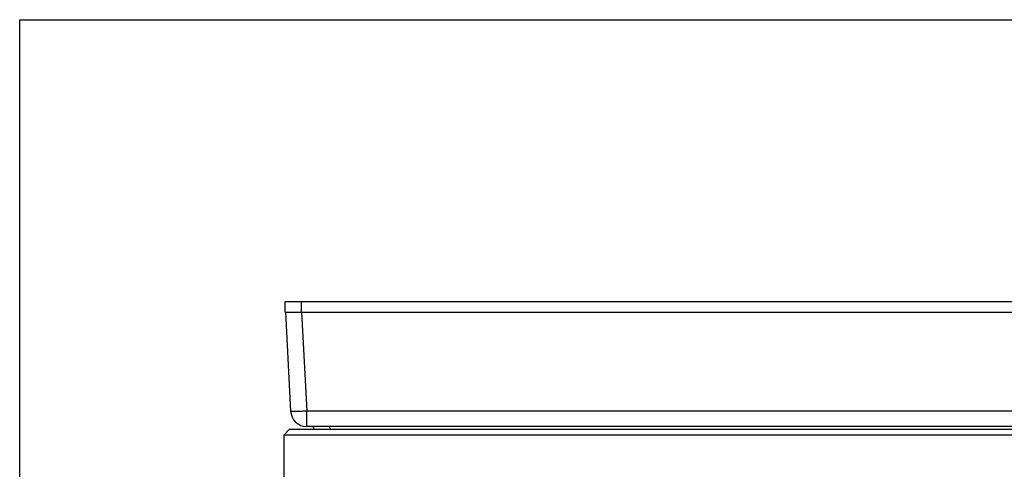
# Model space of a CAD drawing. Units: inches. Extents: x 0 to 11, y 0 to 8.5.
# Drawn here: x 0 to 7.3, y 5.2 to 8.5 of the extents above; entities that cross this region are included whole.
import ezdxf

# ---------------------------------------------------------------- set-up
doc = ezdxf.new("R2010")
doc.units = ezdxf.units.IN
doc.header["$LTSCALE"] = 0.605
doc.header["$MEASUREMENT"] = 0
doc.layers.get('0').update_dxf_attribs({"linetype": 'CONTINUOUS'})

msp = doc.modelspace()

# ---------------------------------------------------------------- linework, layer by layer
at = {"color": 7, "linetype": 'CONTINUOUS'}
for p, q in [((0, 0), (0, 8.5)), ((0, 8.5), (11, 8.5)), ((1.9626, 6.3376), (1.9626, 6.4176)), ((1.9626, 6.4176), (7.9076, 6.4176)), ((2.0826, 6.3376), (2.0826, 6.4176)), ((1.9626, 6.3376), (7.9076, 6.3376)), ((1.9642, 6.3376), (2.0026, 5.6063)), ((2.0841, 6.3376), (2.1224, 5.6063)), ((2.1224, 5.4926), (2.1224, 5.6063)), ((7.7477, 5.6063), (2.1224, 5.6063)), ((1.9951, 5.4726), (1.9551, 5.4326)), ((1.9951, 5.4726), (7.8751, 5.4726)), ((7.7477, 5.4926), (2.1224, 5.4926)), ((2.1705, 5.4926), (2.1716, 5.4726)), ((2.2904, 5.4926), (2.2914, 5.4726)), ((1.9551, 4.942), (1.9551, 5.4326)), ((1.9551, 5.4326), (7.9151, 5.4326))]:
    msp.add_line(p, q, dxfattribs=at)
msp.add_arc((2.1224, 5.6126), 0.12, 183, 270, dxfattribs=at)
msp.add_open_spline([(2.1224, 5.6063), (2.1146, 5.6059), (2.0994, 5.6052), (2.0806, 5.6045), (2.0662, 5.6041), (2.0561, 5.6039), (2.0467, 5.6038), (2.0381, 5.6037), (2.0302, 5.6038), (2.0232, 5.6039), (2.018, 5.6041), (2.0143, 5.6043), (2.0119, 5.6044), (2.0097, 5.6046), (2.0079, 5.6048), (2.0063, 5.605), (2.005, 5.6052), (2.0041, 5.6054), (2.0035, 5.6056), (2.0032, 5.6057), (2.0029, 5.6059), (2.0027, 5.606), (2.0026, 5.6062), (2.0026, 5.6063), (2.0026, 5.6063)], degree=3, knots=[0, 0, 0, 0, 0.194162, 0.380955, 0.469221, 0.552972, 0.631429, 0.703836, 0.769473, 0.827747, 0.8781, 0.900151, 0.92006, 0.937786, 0.953289, 0.966536, 0.977507, 0.986216, 0.989735, 0.992711, 0.995162, 0.99713, 0.998691, 1, 1, 1, 1], dxfattribs=at)

doc.saveas('drawing.dxf')
